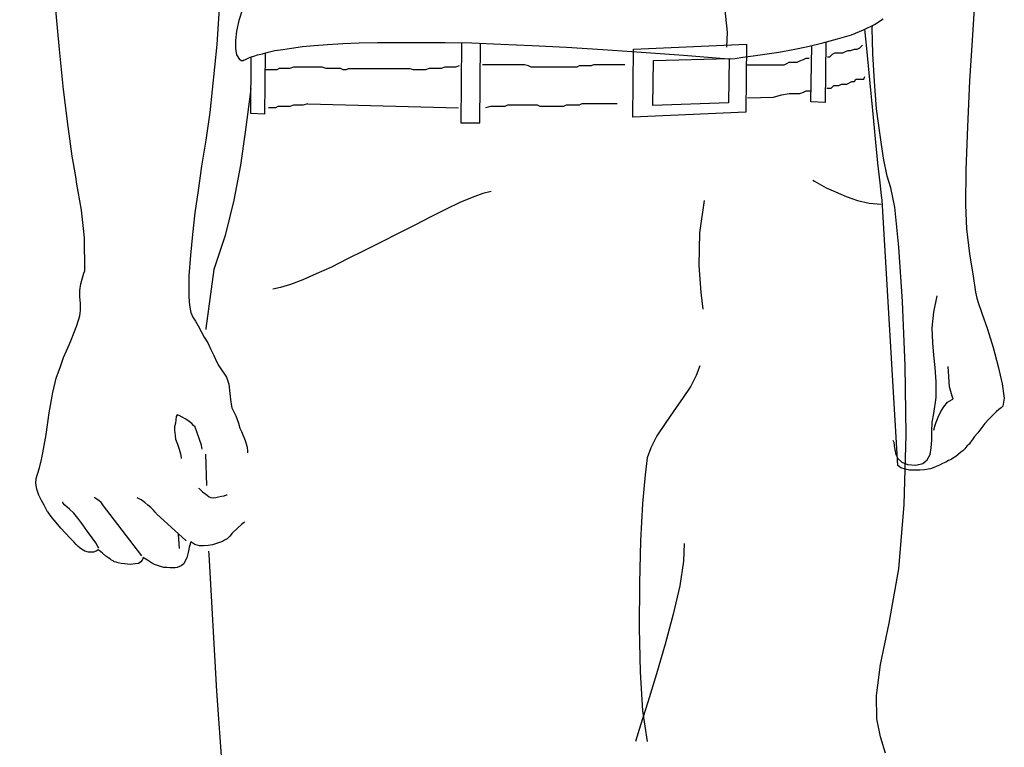
# Model space of a CAD drawing. Extents: x -23964 to 10145, y 8817 to 34888.
# Drawn here: x -21651 to -21141, y 14593 to 14970 of the extents above; entities that cross this region are included whole.
import ezdxf

# ---------------------------------------------------------------- set-up
doc = ezdxf.new("R2010")
doc.units = 0
doc.header["$LTSCALE"] = 5
doc.linetypes.add('CENTER', pattern=[2, 1.25, -0.25, 0.25, -0.25])
doc.layers.get('0').update_dxf_attribs({"color": 255, "linetype": 'CONTINUOUS'})
doc.layers.get('Defpoints').update_dxf_attribs({"color": 251, "linetype": 'CONTINUOUS'})
doc.layers.add('4', color=7, linetype='CONTINUOUS')
doc.layers.add('CENT001', color=213, linetype='CENTER', lineweight=18)
doc.layers.add('LINE001', color=2, linetype='CONTINUOUS', lineweight=18)
doc.styles.add('Dim_std', font='simplex.shx', dxfattribs={"width": 0.8, "bigfont": 'extfont.shx'})
doc.dimstyles.new('S1-50', dxfattribs={"dimscale": 50, "dimtxt": 3, "dimasz": 3, "dimexe": 1, "dimexo": 0.6, "dimgap": 1, "dimtad": 3, "dimzin": 9, "dimdsep": 46, "dimtxsty": 'Dim_std', "dimblk1": 'OPEN', "dimblk2": 'OPEN', "dimsah": 1, "dimcen": 0, "dimazin": 2, "dimtfac": 1, "dimtmove": 0, "dimatfit": 0, "dimldrblk": 'OPEN', "dimfxl": 1, "dimtfill": 1, "dimtolj": 1, "dimtzin": 0, "dimarcsym": 0})

# ---------------------------------------------------------------- blocks, each defined once
blk = doc.blocks.new('_OPEN')
at = {"color": 0, "linetype": 'ByBlock'}
for p, q in [((-1, 0.1667), (0, 0)), ((0, 0), (-1, -0.1667)), ((0, 0), (-1, 0))]:
    blk.add_line(p, q, dxfattribs=at)
blk = doc.blocks.new('*D41')
at = {"layer": 'Defpoints', "color": 0, "transparency": 16777216}
for p in [(-21229.71, 15737.94), (-22284.19, 13937.94), (-21357.38, 13937.94)]:
    blk.add_point(p, dxfattribs=at)
at = {"layer": 'LINE001', "color": 0, "lineweight": -2, "transparency": 16777216}
for p, q in [((-21259.71, 15737.94), (-22334.19, 15737.94)), ((-22284.19, 15587.94), (-22284.19, 14087.94)), ((-21387.38, 13937.94), (-22334.19, 13937.94))]:
    blk.add_line(p, q, dxfattribs=at)
at = {"layer": 'LINE001', "color": 0, "lineweight": -2, "transparency": 16777216, "xscale": 150, "yscale": 150, "zscale": 150}
for p, rotation in [((-22284.19, 15737.94), 90), ((-22284.19, 13937.94), 270)]:
    blk.add_blockref('_OPEN', p, dxfattribs=dict(at, rotation=rotation))
at = {"layer": 'LINE001', "color": 0, "transparency": 16777216, "insert": (-22409.19, 14837.94), "char_height": 150, "attachment_point": 5, "rotation": 90, "style": 'Dim_std', "bg_fill": 3, "box_fill_scale": 1.1, "bg_fill_color": 9, "bg_fill_true_color": 13158600, "bg_fill_transparency": 0}
blk.add_mtext('\\A1;1800', dxfattribs=at)
blk = doc.blocks.new('MAN')
at = {"layer": '4', "color": 230, "linetype": 'Continuous'}
for p, q in [((-70.487794, 948.41608), (-72.399709, 916.73828)), ((280.52661, 940.08426), (279.33635, 921.03072)), ((-145.746, 914.35776), (-147.41424, 932.93332)), ((-60.487731, 933.177), (-62.15597, 927.93798)), ((163.83422, 934.12359), (165.02448, 922.45528)), ((-62.15597, 927.93798), (-63.346231, 922.93326)), ((228.60501, 923.64554), (233.60973, 926.02606)), ((233.60973, 926.02606), (237.65849, 928.65026)), ((-63.346231, 922.93326), (-63.824209, 918.6502)), ((165.02448, 922.45528), (164.79017, 915.54802)), ((216.4681, 919.36248), (222.89738, 921.26502)), ((222.89738, 921.26502), (228.60501, 923.64554)), ((230.03895, 914.83574), (229.13002, 923.89527)), ((232.65377, 924.3672), (232.70992, 925.59807)), ((232.89745, 912.45522), (232.65377, 924.3672)), ((-72.399709, 916.73828), (-75.736187, 885.06985)), ((-63.824209, 918.6502), (-63.824209, 914.83574)), ((-27.151062, 916.26968), (-20.956084, 916.73828)), ((-20.956084, 916.73828), (-13.814521, 917.21626)), ((-13.814521, 917.21626), (-6.194978, 917.45994)), ((-6.194978, 917.45994), (2.380521, 917.69424)), ((2.380521, 917.69424), (11.902606, 917.69424)), ((11.902606, 917.69424), (22.380648, 917.69424)), ((22.380648, 917.69424), (33.814647, 917.69424)), ((33.814647, 917.69424), (46.18586, 917.45994)), ((41.398708, 917.5506), (41.190514, 880.30881)), ((46.18586, 917.45994), (59.766077, 916.98196)), ((50.000317, 880.30881), (50.207213, 917.3184)), ((59.766077, 916.98196), (74.292879, 916.26968)), ((121.44407, 914.60144), (174.07795, 916.98196)), ((174.07795, 916.98196), (173.83428, 885.30416)), ((202.65358, 915.7917), (209.56084, 917.45994)), ((209.56084, 917.45994), (216.4681, 919.36248)), ((210.94937, 917.84239), (210.7511, 889.8309)), ((279.33635, 921.03072), (277.90242, 899.83096)), ((-143.84346, 895.7822), (-145.746, 914.35776)), ((-63.824209, 914.83574), (-63.346231, 911.97724)), ((-53.580471, 911.97724), (-51.19995, 912.45522)), ((-51.19995, 912.45522), (-48.585125, 913.1675)), ((-49.891841, 912.81155), (-50.253364, 884.35757)), ((-48.585125, 913.1675), (-45.48295, 913.88916)), ((-45.48295, 913.88916), (-41.677865, 914.35776)), ((-41.677865, 914.35776), (-37.629104, 915.07942)), ((-37.629104, 915.07942), (-32.624387, 915.7917)), ((-32.624387, 915.7917), (-27.151062, 916.26968)), ((74.292879, 916.26968), (90.244246, 915.54802)), ((90.244246, 915.54802), (107.15157, 914.35776)), ((107.15157, 914.35776), (125.25853, 913.1675)), ((121.20977, 882.92364), (121.44407, 914.60144)), ((125.25853, 913.1675), (144.78067, 911.74294)), ((177.17076, 911.49926), (182.64408, 912.22092)), ((182.64408, 912.22092), (189.07336, 913.1675)), ((189.07336, 913.1675), (195.74632, 914.35776)), ((195.74632, 914.35776), (202.65358, 915.7917)), ((204.07814, 890.07457), (204.45858, 916.22764)), ((212.84568, 910.99827), (214.06004, 912.212)), ((214.06004, 912.212), (215.27439, 912.81886)), ((215.27439, 912.81886), (218.91743, 912.81886)), ((218.91743, 912.81886), (220.13179, 913.42573)), ((220.13179, 913.42573), (221.34614, 914.03258)), ((221.34614, 914.03258), (222.56049, 914.03258)), ((222.56049, 914.03258), (224.38202, 914.63945)), ((224.38202, 914.63945), (225.59637, 914.63945)), ((225.59637, 914.63945), (226.81073, 915.24631)), ((226.81073, 915.24631), (228.02508, 916.46004)), ((231.46351, 900.30894), (230.03895, 914.83574)), ((233.60973, 899.59666), (232.89745, 912.45522)), ((-63.346231, 911.97724), (-61.921667, 909.84039)), ((-61.921667, 909.84039), (-61.443688, 909.59672)), ((-61.443688, 909.59672), (-61.209385, 909.36242)), ((-61.209385, 909.36242), (-60.731406, 909.36242)), ((-60.731406, 909.36242), (-60.253428, 909.36242)), ((-60.253428, 909.36242), (-59.775449, 909.59672)), ((-59.775449, 909.59672), (-59.063167, 909.84039)), ((-59.063167, 909.84039), (-58.10721, 910.309)), ((-58.10721, 910.309), (-56.916949, 910.78698)), ((-56.916949, 910.78698), (-55.24871, 911.26496)), ((-56.682646, 884.59187), (-56.51115, 910.90325)), ((-55.24871, 911.26496), (-53.580471, 911.97724)), ((130.49755, 888.40633), (130.73185, 909.36242)), ((130.73185, 909.36242), (165.98043, 910.309)), ((144.78067, 911.74294), (165.73676, 910.0747)), ((165.98043, 910.309), (165.73676, 889.59659)), ((165.73676, 910.0747), (166.44904, 910.0747)), ((166.44904, 910.0747), (168.83893, 910.309)), ((168.83893, 910.309), (172.40971, 910.78698)), ((172.40971, 910.78698), (177.17076, 911.49926)), ((191.59453, 907.35708), (192.80888, 907.96395)), ((192.80888, 907.96395), (194.02322, 908.57081)), ((194.02322, 908.57081), (197.66628, 908.57081)), ((197.66628, 908.57081), (198.88063, 909.17767)), ((198.88063, 909.17767), (200.70216, 909.78454)), ((200.70216, 909.78454), (201.91651, 910.3914)), ((201.91651, 910.3914), (203.24325, 910.3914)), ((211.8041, 910.99827), (212.84568, 910.99827)), ((-44.596927, 904.92963), (-49.671236, 904.96413)), ((-43.382575, 905.53649), (-44.596927, 904.92963)), ((-38.525176, 905.53649), (-43.382575, 905.53649)), ((-36.703647, 906.14335), (-38.525176, 905.53649)), ((-23.345769, 906.14335), (-36.703647, 906.14335)), ((-21.524241, 905.53649), (-23.345769, 906.14335)), ((-14.845313, 905.53649), (-21.524241, 905.53649)), ((-13.630961, 904.92963), (-14.845313, 905.53649)), ((-12.416608, 904.92963), (-13.630961, 904.92963)), ((-11.202256, 905.45115), (-12.416608, 904.92963)), ((17.335017, 905.45115), (-11.202256, 905.45115)), ((19.156546, 904.92963), (17.335017, 905.45115)), ((24.621133, 904.92963), (19.156546, 904.92963)), ((26.442661, 905.53649), (24.621133, 904.92963)), ((31.907236, 905.53649), (26.442661, 905.53649)), ((33.728765, 906.14335), (31.907236, 905.53649)), ((38.586175, 906.14335), (33.728765, 906.14335)), ((40.407704, 906.75022), (38.586175, 906.14335)), ((70.766506, 907.35708), (51.229353, 907.35708)), ((72.588035, 906.75022), (70.766506, 907.35708)), ((73.802387, 906.14335), (72.588035, 906.75022)), ((95.053545, 906.14335), (73.802387, 906.14335)), ((96.267898, 906.75022), (95.053545, 906.14335)), ((101.73247, 906.75022), (96.267898, 906.75022)), ((102.94683, 907.35708), (101.73247, 906.75022)), ((117.51906, 907.35708), (102.94683, 907.35708)), ((174.29838, 907.35708), (191.59453, 907.35708)), ((220.73896, 898.25412), (223.16767, 899.46785)), ((223.16767, 899.46785), (224.38202, 899.46785)), ((224.38202, 899.46785), (224.9892, 900.68158)), ((224.9892, 900.68158), (228.63225, 900.68158)), ((228.63225, 900.68158), (229.23943, 901.89531)), ((232.89745, 886.02581), (231.46351, 900.30894)), ((234.56568, 886.73809), (233.60973, 899.59666)), ((277.90242, 899.83096), (276.95583, 878.3969)), ((-141.69724, 878.64057), (-143.84346, 895.7822)), ((-56.682646, 896.26018), (-57.394928, 890.07457)), ((190.38017, 893.39921), (194.02322, 894.00607)), ((194.02322, 894.00607), (198.88063, 894.00607)), ((198.88063, 894.00607), (200.70216, 894.61294)), ((200.70216, 894.61294), (201.91651, 895.2198)), ((201.91651, 895.2198), (203.73804, 895.2198)), ((211.51225, 896.43353), (213.45286, 896.43353)), ((213.45286, 896.43353), (214.66721, 897.64725)), ((214.66721, 897.64725), (217.09591, 897.64725)), ((217.09591, 897.64725), (218.31026, 898.25412)), ((218.31026, 898.25412), (220.73896, 898.25412)), ((-57.394928, 890.07457), (-59.29747, 876.01638)), ((-30.024708, 889.15116), (-32.453413, 888.54429)), ((-30.024708, 889.15116), (40.017937, 887.21177)), ((97.48225, 889.15116), (96.267898, 888.54429)), ((113.876, 889.15116), (97.48225, 889.15116)), ((165.73676, 889.59659), (130.49755, 888.40633)), ((174.58688, 891.89378), (186.73712, 892.18548)), ((186.73712, 892.18548), (190.38017, 893.39921)), ((210.7511, 889.8309), (204.07814, 890.07457)), ((-75.736187, 885.06985), (-77.63873, 872.21129)), ((-50.253364, 884.35757), (-56.682646, 884.59187)), ((-45.204104, 887.33056), (-48.41156, 887.33056)), ((-43.989751, 887.93743), (-45.204104, 887.33056)), ((-38.525176, 887.93743), (-43.989751, 887.93743)), ((-36.703647, 888.54429), (-38.525176, 887.93743)), ((-32.453413, 888.54429), (-36.703647, 888.54429)), ((54.979923, 887.93743), (52.551229, 887.33056)), ((61.658862, 887.93743), (54.979923, 887.93743)), ((62.873214, 888.54429), (61.658862, 887.93743)), ((76.838268, 888.54429), (62.873214, 888.54429)), ((78.05261, 887.93743), (76.838268, 888.54429)), ((88.981782, 887.93743), (78.05261, 887.93743)), ((90.196135, 888.54429), (88.981782, 887.93743)), ((96.267898, 888.54429), (90.196135, 888.54429)), ((173.83428, 885.30416), (121.20977, 882.92364)), ((234.08771, 872.92357), (232.89745, 886.02581)), ((236.23392, 874.59181), (234.56568, 886.73809)), ((41.190514, 880.30881), (50.000317, 880.30881)), ((-139.7947, 864.82605), (-141.69724, 878.64057)), ((-59.29747, 876.01638), (-61.443688, 860.54299)), ((276.95583, 878.3969), (276.23418, 858.39677)), ((-77.63873, 872.21129), (-79.541272, 860.06501)), ((235.27797, 861.48957), (234.08771, 872.92357)), ((237.89279, 863.87009), (236.23392, 874.59181)), ((-138.12646, 855.30397), (-139.7947, 864.82605)), ((239.56103, 855.53827), (237.89279, 863.87009)), ((-79.541272, 860.06501), (-81.209512, 848.87469)), ((-61.443688, 860.54299), (-64.536491, 844.34795)), ((236.23392, 852.44547), (235.27797, 861.48957)), ((276.23418, 858.39677), (275.99987, 841.96742)), ((-137.64848, 851.73318), (-138.12646, 855.30397)), ((205.0341, 853.63573), (205.74638, 853.15775)), ((205.74638, 853.15775), (207.8926, 851.96749)), ((241.22927, 850.06495), (239.56103, 855.53827)), ((-136.9362, 848.39671), (-137.64848, 851.73318)), ((-135.50226, 839.5869), (-136.9362, 848.39671)), ((-81.209512, 848.87469), (-82.634076, 838.39664)), ((55.239338, 848.39671), (51.424881, 847.44075)), ((207.8926, 851.96749), (211.22908, 850.06495)), ((211.22908, 850.06495), (215.51214, 848.15303)), ((215.51214, 848.15303), (220.51686, 846.01619)), ((236.94621, 846.48479), (236.23392, 852.44547)), ((243.13181, 841.01147), (241.22927, 850.06495)), ((-64.536491, 844.34795), (-68.585252, 827.9186)), ((46.429535, 845.53821), (40.712535, 843.15769)), ((51.424881, 847.44075), (46.429535, 845.53821)), ((154.31213, 844.10427), (152.16591, 829.10886)), ((220.51686, 846.01619), (225.75588, 844.10427)), ((225.75588, 844.10427), (231.22921, 842.91401)), ((237.18051, 844.34795), (236.94621, 846.48479)), ((244.56575, 720.75766), (237.18051, 844.34795)), ((-134.0777, 826.71897), (-135.50226, 839.5869)), ((34.283254, 840.05551), (27.151062, 836.48473)), ((40.712535, 843.15769), (34.283254, 840.05551)), ((231.22921, 842.91401), (236.70253, 842.4454)), ((245.04373, 822.4359), (243.13181, 841.01147)), ((275.99987, 841.96742), (276.47785, 831.0114)), ((-82.634076, 838.39664), (-83.824336, 828.38721)), ((27.151062, 836.48473), (19.765823, 832.67964)), ((19.765823, 832.67964), (11.902606, 828.86519)), ((276.47785, 831.0114), (277.90242, 819.3431)), ((-133.8434, 811.47988), (-134.0777, 826.71897)), ((-83.824336, 828.38721), (-84.780293, 818.63082)), ((-68.585252, 827.9186), (-73.824273, 811.95786)), ((11.902606, 828.86519), (4.04876, 824.81643)), ((152.16591, 829.10886), (151.92224, 813.86041)), ((-4.04876, 820.76767), (-11.668303, 816.96258)), ((4.04876, 824.81643), (-4.04876, 820.76767)), ((246.71197, 797.20613), (245.04373, 822.4359)), ((-84.780293, 818.63082), (-85.492575, 809.09936)), ((-11.668303, 816.96258), (-19.053542, 813.14812)), ((277.90242, 819.3431), (279.57066, 808.86506)), ((-134.312, 810.28962), (-133.8434, 811.47988)), ((-73.824273, 811.95786), (-77.63873, 784.58187)), ((-19.053542, 813.14812), (-26.195105, 810.05532)), ((151.92224, 813.86041), (152.87819, 801.25489)), ((-135.74594, 805.29428), (-135.03366, 808.14341)), ((-135.03366, 808.14341), (-134.312, 810.28962)), ((-85.492575, 809.09936), (-85.492575, 799.58665)), ((-32.390083, 807.19682), (-38.107083, 805.0506)), ((-26.195105, 810.05532), (-32.390083, 807.19682)), ((279.57066, 808.86506), (280.76092, 801.48919)), ((-136.22392, 802.20147), (-135.74594, 805.29428)), ((-136.22392, 799.34297), (-136.22392, 802.20147)), ((-42.868125, 803.63541), (-46.438907, 802.91376)), ((-38.107083, 805.0506), (-42.868125, 803.63541)), ((-135.98024, 796.25017), (-136.22392, 799.34297)), ((-85.492575, 799.58665), (-85.258272, 796.96245)), ((152.87819, 801.25489), (153.83415, 793.62598)), ((261.23877, 792.20141), (262.90701, 799.82095)), ((280.76092, 801.48919), (281.2389, 798.63069)), ((281.2389, 798.63069), (281.95118, 796.72815)), ((-136.22392, 790.53317), (-135.98024, 792.91369)), ((-135.98024, 792.91369), (-135.98024, 796.25017)), ((-85.258272, 796.96245), (-85.023969, 794.34763)), ((-85.023969, 794.34763), (-84.54599, 791.96711)), ((247.90223, 767.19657), (246.71197, 797.20613)), ((281.95118, 796.72815), (283.61942, 791.72343)), ((-137.64848, 786.00643), (-136.22392, 790.53317)), ((-84.54599, 791.96711), (-83.590033, 789.82089)), ((-83.590033, 789.82089), (-82.399772, 787.91835)), ((260.51711, 784.81617), (261.23877, 792.20141)), ((283.61942, 791.72343), (286.24361, 784.33819)), ((-139.08242, 782.43565), (-137.64848, 786.00643)), ((-82.399772, 787.91835), (-81.209512, 785.77213)), ((-81.209512, 785.77213), (-79.775576, 783.14793)), ((-77.63873, 784.58187), (-77.643715, 784.09511)), ((260.76079, 777.90891), (260.51711, 784.81617)), ((286.24361, 784.33819), (288.85844, 775.77207)), ((-141.21926, 776.96233), (-140.029, 779.57715)), ((-140.029, 779.57715), (-139.08242, 782.43565)), ((-79.775576, 783.14793), (-78.351012, 780.53311)), ((-78.351012, 780.53311), (-76.682773, 777.90891)), ((-142.40952, 774.10383), (-141.21926, 776.96233)), ((-76.682773, 777.90891), (-75.258209, 774.81611)), ((-75.258209, 774.81611), (-73.824273, 771.95761)), ((261.23877, 772.20128), (260.76079, 777.90891)), ((288.85844, 775.77207), (291.23896, 766.96226)), ((-145.26802, 766.96226), (-143.84346, 771.01102)), ((-143.84346, 771.01102), (-142.40952, 774.10383)), ((-73.824273, 771.95761), (-72.399709, 768.86481)), ((261.95105, 766.48428), (261.23877, 772.20128)), ((-147.17994, 761.47957), (-145.26802, 766.96226)), ((-72.399709, 768.86481), (-71.443752, 767.19657)), ((-71.443752, 767.19657), (-70.253491, 765.29402)), ((152.40022, 767.19657), (150.73198, 762.66983)), ((248.37083, 735.05016), (247.90223, 767.19657)), ((262.42903, 759.81133), (261.95105, 766.48428)), ((268.61464, 757.43081), (267.90235, 766.96226)), ((291.23896, 766.96226), (293.15087, 758.86474)), ((-148.83881, 754.81598), (-147.17994, 761.47957)), ((-70.253491, 765.29402), (-68.828927, 763.38211)), ((-68.828927, 763.38211), (-67.87297, 761.95755)), ((-67.87297, 761.95755), (-66.917013, 758.62107)), ((150.73198, 762.66983), (148.11715, 757.67448)), ((-66.917013, 758.62107), (-66.448406, 754.338)), ((148.11715, 757.67448), (144.30269, 751.95748)), ((262.42903, 752.43546), (262.42903, 759.81133)), ((269.8049, 753.14774), (268.61464, 757.43081)), ((293.15087, 758.86474), (294.09746, 752.19179)), ((-150.50705, 745.28453), (-148.83881, 754.81598)), ((-66.448406, 754.338), (-65.970427, 750.28924)), ((144.30269, 751.95748), (140.25393, 746.24048)), ((261.23877, 745.05022), (262.42903, 752.43546)), ((270.28287, 751.71381), (269.8049, 753.14774)), ((269.8049, 751.4795), (270.28287, 751.71381)), ((294.09746, 752.19179), (293.38518, 748.3867)), ((-65.970427, 750.28924), (-65.492449, 747.66505)), ((-65.492449, 747.66505), (-63.589906, 743.85996)), ((264.56587, 745.99681), (265.99981, 748.14303)), ((265.99981, 748.14303), (267.66805, 750.28924)), ((267.66805, 750.28924), (269.8049, 751.4795)), ((292.67289, 747.66505), (291.48263, 746.95276)), ((293.15087, 748.14303), (292.67289, 747.66505)), ((293.38518, 748.3867), (293.15087, 748.14303)), ((-151.94098, 735.28446), (-150.50705, 745.28453)), ((-91.45325, 743.61629), (-91.687554, 740.52348)), ((-90.975272, 744.33794), (-91.45325, 743.61629)), ((-90.019314, 744.09426), (-90.975272, 744.33794)), ((-88.594751, 743.38198), (-90.019314, 744.09426)), ((-86.926511, 742.42603), (-88.594751, 743.38198)), ((-63.589906, 743.85996), (-62.399646, 740.52348)), ((140.25393, 746.24048), (136.20517, 740.28918)), ((260.51711, 741.00146), (261.23877, 745.05022)), ((262.42903, 741.00146), (263.37561, 743.38198)), ((263.37561, 743.38198), (264.56587, 745.99681)), ((288.85844, 744.33794), (286.95589, 742.42603)), ((290.29237, 745.7625), (288.85844, 744.33794)), ((291.48263, 746.95276), (290.29237, 745.7625)), ((-91.687554, 740.52348), (-92.165532, 738.85524)), ((-92.165532, 738.85524), (-92.165532, 737.187)), ((-85.258272, 741.23577), (-86.926511, 742.42603)), ((-84.068012, 740.28918), (-85.258272, 741.23577)), ((-83.112054, 739.33322), (-84.068012, 740.28918)), ((-82.634076, 739.09892), (-83.112054, 739.33322)), ((-79.541272, 730.27974), (-82.634076, 739.09892)), ((-62.399646, 740.52348), (-61.677992, 738.14296)), ((-61.677992, 738.14296), (-60.96571, 736.70903)), ((136.20517, 740.28918), (132.40009, 734.57218)), ((260.28281, 736.70903), (260.51711, 741.00146)), ((261.47307, 737.66498), (261.70738, 739.09892)), ((261.70738, 739.09892), (262.42903, 741.00146)), ((283.14144, 737.90866), (281.71687, 735.99674)), ((285.05335, 740.28918), (283.14144, 737.90866)), ((286.95589, 742.42603), (285.05335, 740.28918)), ((-153.36555, 726.70896), (-151.94098, 735.28446)), ((-92.165532, 737.187), (-91.921857, 734.80648)), ((-91.921857, 734.80648), (-91.687554, 733.13824)), ((-60.96571, 736.70903), (-59.29747, 732.42596)), ((132.40009, 734.57218), (129.54159, 729.08948)), ((247.42425, 702.66008), (248.37083, 735.05016)), ((260.28281, 732.66964), (260.28281, 736.70903)), ((261.23877, 737.187), (261.47307, 737.66498)), ((280.28294, 734.3285), (279.33635, 732.90394)), ((281.71687, 735.99674), (280.28294, 734.3285)), ((-91.687554, 733.13824), (-90.731596, 730.75772)), ((-90.731596, 730.75772), (-90.019314, 728.3772)), ((-79.306969, 728.3772), (-79.541272, 730.27974)), ((-59.29747, 732.42596), (-58.350885, 729.33316)), ((-58.350885, 729.33316), (-58.10721, 727.42124)), ((129.54159, 729.08948), (127.87335, 724.32844)), ((242.18523, 732.66964), (242.66321, 731.71368)), ((242.66321, 731.71368), (242.89751, 730.04544)), ((242.89751, 730.04544), (243.13181, 728.1429)), ((259.57053, 725.99668), (260.04851, 729.08948)), ((260.04851, 729.08948), (260.28281, 732.66964)), ((276.71216, 729.81114), (275.76557, 728.62088)), ((277.66811, 730.75772), (276.71216, 729.81114)), ((278.3804, 731.71368), (277.66811, 730.75772)), ((279.33635, 732.90394), (278.3804, 731.71368)), ((-154.07783, 723.61616), (-153.36555, 726.70896)), ((-90.019314, 728.3772), (-89.307033, 726.23098)), ((-89.307033, 726.23098), (-89.063357, 724.57212)), ((-89.063357, 724.57212), (-89.063357, 724.09414)), ((-77.731743, 726.1125), (-77.256403, 711.54705)), ((-58.10721, 727.42124), (-58.10721, 726.70896)), ((127.87335, 724.32844), (126.91739, 716.4746)), ((243.13181, 728.1429), (243.60979, 725.99668)), ((243.60979, 725.99668), (244.56575, 724.09414)), ((258.13659, 723.38186), (259.57053, 725.99668)), ((271.47314, 725.04072), (270.04857, 724.09414)), ((272.6634, 725.99668), (271.47314, 725.04072)), ((273.85366, 726.95264), (272.6634, 725.99668)), ((274.80961, 727.66492), (273.85366, 726.95264)), ((275.76557, 728.62088), (274.80961, 727.66492)), ((-155.98974, 716.7089), (-155.03378, 719.8017)), ((-155.03378, 719.8017), (-154.07783, 723.61616)), ((244.56575, 724.09414), (246.46829, 722.4259)), ((245.99031, 719.8017), (244.56575, 720.75766)), ((247.90223, 719.08942), (245.99031, 719.8017)), ((246.46829, 722.4259), (249.09249, 721.23564)), ((249.09249, 721.23564), (252.89757, 720.99196)), ((252.89757, 720.99196), (256.23405, 721.71362)), ((256.23405, 721.71362), (258.13659, 723.38186)), ((260.99509, 719.8017), (259.80483, 719.3331)), ((262.42903, 720.27968), (260.99509, 719.8017)), ((263.85359, 720.99196), (262.42903, 720.27968)), ((265.28753, 721.71362), (263.85359, 720.99196)), ((266.9464, 722.4259), (265.28753, 721.71362)), ((268.14603, 723.13818), (266.9464, 722.4259)), ((269.33629, 723.61616), (268.14603, 723.13818)), ((270.04857, 724.09414), (269.33629, 723.61616)), ((-156.46772, 714.80636), (-155.98974, 716.7089)), ((126.91739, 716.4746), (125.72713, 703.13805)), ((250.03907, 718.61144), (247.90223, 719.08942)), ((252.41959, 718.61144), (250.03907, 718.61144)), ((254.80949, 718.61144), (252.41959, 718.61144)), ((256.94633, 718.85512), (254.80949, 718.61144)), ((258.61457, 719.08942), (256.94633, 718.85512)), ((259.80483, 719.3331), (258.61457, 719.08942)), ((-156.70202, 712.42584), (-156.46772, 714.80636)), ((-156.22405, 709.80164), (-156.70202, 712.42584)), ((-155.26809, 706.94314), (-156.22405, 709.80164)), ((-154.07783, 704.56262), (-155.26809, 706.94314)), ((-127.40474, 704.56262), (-129.55096, 705.99655)), ((-80.975208, 710.27962), (-80.731533, 710.04531)), ((-80.731533, 710.04531), (-79.063294, 708.61138)), ((-79.063294, 708.61138), (-77.63873, 707.42112)), ((-77.63873, 707.42112), (-75.970491, 706.23086)), ((-75.970491, 706.23086), (-75.258209, 705.99655)), ((-75.258209, 705.99655), (-74.067948, 705.75288)), ((-74.067948, 705.75288), (-72.877688, 705.99655)), ((-72.877688, 705.99655), (-71.687427, 706.23086)), ((-71.687427, 706.23086), (-70.253491, 706.46516)), ((-70.253491, 706.46516), (-69.06323, 706.70884)), ((-69.06323, 706.70884), (-67.87297, 707.18681)), ((-67.87297, 707.18681), (-67.638667, 707.18681)), ((-67.638667, 707.18681), (-67.638667, 707.18681)), ((-152.88757, 702.4164), (-154.07783, 704.56262)), ((-151.94098, 700.51386), (-152.88757, 702.4164)), ((-144.07776, 703.37236), (-144.07776, 703.85034)), ((-144.07776, 703.85034), (-144.07776, 703.85034)), ((-143.13118, 702.4164), (-144.07776, 703.37236)), ((-140.98496, 700.51386), (-143.13118, 702.4164)), ((-126.21448, 703.60666), (-127.40474, 704.56262)), ((-125.74588, 702.89438), (-126.21448, 703.60666)), ((-125.74588, 702.66008), (-125.74588, 702.89438)), ((-107.40462, 678.84549), (-125.74588, 702.66008)), ((-107.63892, 704.80629), (-109.55083, 705.75288)), ((-105.98005, 703.60666), (-107.63892, 704.80629)), ((-104.54612, 702.4164), (-105.98005, 703.60666)), ((-103.12155, 701.22614), (-104.54612, 702.4164)), ((-101.93129, 700.03588), (-103.12155, 701.22614)), ((125.72713, 703.13805), (124.78055, 685.75275)), ((245.04373, 672.65051), (247.42425, 702.66008)), ((-151.21933, 699.3236), (-151.94098, 700.51386)), ((-150.98502, 699.08929), (-151.21933, 699.3236)), ((-150.27274, 698.13334), (-150.98502, 699.08929)), ((-149.08248, 696.4651), (-150.27274, 698.13334)), ((-139.08242, 698.61132), (-140.98496, 700.51386)), ((-137.1705, 696.23079), (-139.08242, 698.61132)), ((-101.20964, 699.08929), (-101.93129, 700.03588)), ((-100.74103, 698.61132), (-101.20964, 699.08929)), ((-100.49736, 698.36764), (-100.74103, 698.61132)), ((-86.682836, 685.75275), (-100.49736, 698.36764)), ((-147.17994, 694.31888), (-149.08248, 696.4651)), ((-145.03372, 691.70405), (-147.17994, 694.31888)), ((-134.78998, 693.12862), (-137.1705, 696.23079)), ((-132.65314, 690.03582), (-134.78998, 693.12862)), ((-60.96571, 693.37229), (-62.868252, 691.70405)), ((-59.775449, 694.31888), (-60.96571, 693.37229)), ((-59.541146, 694.56255), (-59.775449, 694.31888)), ((-142.8875, 689.32353), (-145.03372, 691.70405)), ((-140.74129, 686.94301), (-142.8875, 689.32353)), ((-130.50692, 687.17732), (-132.65314, 690.03582)), ((-90.497293, 688.84555), (-90.019314, 682.18197)), ((-66.448406, 687.8896), (-67.638667, 686.69934)), ((-65.248773, 689.32353), (-66.448406, 687.8896)), ((-62.868252, 691.70405), (-65.248773, 689.32353)), ((-139.08242, 685.27477), (-140.74129, 686.94301)), ((-137.89216, 684.08451), (-139.08242, 685.27477)), ((-136.9362, 683.12856), (-137.89216, 684.08451)), ((-135.50226, 681.93829), (-136.9362, 683.12856)), ((-128.83868, 684.79679), (-130.50692, 687.17732)), ((-127.88272, 683.12856), (-128.83868, 684.79679)), ((-127.40474, 682.41627), (-127.88272, 683.12856)), ((-84.780293, 684.79679), (-85.258272, 682.65058)), ((-84.54599, 685.27477), (-84.780293, 684.79679)), ((-82.634076, 684.08451), (-84.54599, 685.27477)), ((-80.49723, 683.37223), (-82.634076, 684.08451)), ((-78.585315, 683.37223), (-80.49723, 683.37223)), ((-76.448469, 683.60653), (-78.585315, 683.37223)), ((-74.536555, 683.84084), (-76.448469, 683.60653)), ((-72.634012, 684.56249), (-74.536555, 683.84084)), ((-71.209448, 685.04047), (-72.634012, 684.56249)), ((-69.775512, 685.50908), (-71.209448, 685.04047)), ((-68.828927, 685.98706), (-69.775512, 685.50908)), ((-67.638667, 686.69934), (-68.828927, 685.98706)), ((124.78055, 685.75275), (124.30257, 665.98693)), ((145.02435, 684.56249), (144.78067, 676.2213)), ((-133.8434, 680.99171), (-135.50226, 681.93829)), ((-132.17516, 680.51373), (-133.8434, 680.99171)), ((-129.79464, 680.51373), (-132.17516, 680.51373)), ((-128.60438, 680.99171), (-129.79464, 680.51373)), ((-127.88272, 681.46032), (-128.60438, 680.99171)), ((-127.64842, 681.70399), (-127.88272, 681.46032)), ((-127.17044, 681.22601), (-127.64842, 681.70399)), ((-125.74588, 680.03575), (-127.17044, 681.22601)), ((-124.07764, 678.60182), (-125.74588, 680.03575)), ((-122.6437, 677.65523), (-124.07764, 678.60182)), ((-85.736251, 680.27006), (-86.448533, 677.88953)), ((-85.258272, 682.65058), (-85.736251, 680.27006)), ((-76.257116, 680.92673), (-76.204794, 679.32347)), ((-76.204794, 679.32347), (-72.634012, 615.73356)), ((-121.93142, 677.17725), (-122.6437, 677.65523)), ((-121.45344, 676.69927), (-121.93142, 677.17725)), ((-120.74116, 676.46497), (-121.45344, 676.69927)), ((-120.26318, 675.98699), (-120.74116, 676.46497)), ((-119.31659, 675.75269), (-120.26318, 675.98699)), ((-118.36064, 675.50901), (-119.31659, 675.75269)), ((-116.9267, 675.27471), (-118.36064, 675.50901)), ((-115.50214, 675.03103), (-116.9267, 675.27471)), ((-112.64364, 674.79673), (-115.50214, 675.03103)), ((-110.49742, 675.03103), (-112.64364, 674.79673)), ((-108.83855, 675.27471), (-110.49742, 675.03103)), ((-107.8826, 675.98699), (-108.83855, 675.27471)), ((-107.17031, 676.69927), (-107.8826, 675.98699)), ((-106.92664, 677.41156), (-107.17031, 676.69927)), ((-106.69233, 677.88953), (-106.92664, 677.41156)), ((-106.21436, 677.65523), (-106.69233, 678.13321)), ((-106.69233, 678.13321), (-106.69233, 677.88953)), ((-104.78979, 676.69927), (-106.21436, 677.65523)), ((-102.87788, 675.50901), (-104.78979, 676.69927)), ((-101.45331, 674.79673), (-102.87788, 675.50901)), ((-100.01938, 674.31875), (-101.45331, 674.79673)), ((-98.594814, 673.84077), (-100.01938, 674.31875)), ((-97.160878, 673.3628), (-98.594814, 673.84077)), ((-89.063357, 674.08445), (-90.975272, 673.3628)), ((-87.873097, 675.03103), (-89.063357, 674.08445)), ((-87.160815, 676.46497), (-87.873097, 675.03103)), ((-86.448533, 677.88953), (-87.160815, 676.46497)), ((144.78067, 676.2213), (143.11243, 664.79667)), ((-95.736314, 673.3628), (-97.160878, 673.3628)), ((-94.302378, 673.12849), (-95.736314, 673.3628)), ((-93.112118, 673.12849), (-94.302378, 673.12849)), ((-91.921857, 673.12849), (-93.112118, 673.12849)), ((-90.975272, 673.3628), (-91.921857, 673.12849)), ((240.51699, 647.41137), (245.04373, 672.65051)), ((124.30257, 665.98693), (124.05889, 645.03084)), ((143.11243, 664.79667), (140.01963, 651.69443)), ((140.01963, 651.69443), (136.20517, 637.64561)), ((236.46823, 628.12352), (240.51699, 647.41137)), ((124.05889, 645.03084), (124.53687, 624.78704)), ((136.20517, 637.64561), (132.15641, 623.83108)), ((234.56568, 613.83102), (236.46823, 628.12352)), ((124.53687, 624.78704), (125.72713, 606.68946)), ((132.15641, 623.83108), (128.10765, 610.73822)), ((-72.634012, 615.73356), (-68.107273, 554.28988)), ((128.10765, 610.73822), (124.78055, 600.0165)), ((234.79999, 602.875), (234.56568, 613.83102)), ((125.72713, 606.68946), (127.87335, 592.39696)), ((236.46823, 594.54318), (234.79999, 602.875)), ((124.78055, 600.0165), (122.40003, 592.39696)), ((238.84875, 586.92363), (236.46823, 594.54318))]:
    blk.add_line(p, q, dxfattribs=at)
blk = doc.blocks.new('A$C0F5265FF')
at = {"layer": 'LINE001', "xscale": 1.111609825932159, "yscale": 1.111609825932159, "zscale": 1.111609825932159}
blk.add_blockref('MAN', (-2380.33, 450), dxfattribs=at)

msp = doc.modelspace()

# ---------------------------------------------------------------- dimensions: what is measured, and where the dimension line sits
at = {"layer": 'LINE001'}
dim = msp.add_linear_dim(base=(-22284.1912, 13937.9402), p1=(-21229.7098, 15737.9402), p2=(-21357.3834, 13937.9402), angle=90, dimstyle='S1-50', override={"dimtxsty": 'Dim_std', "dimclrd": 0, "dimclrt": 0, "dimarcsym": 1}, dxfattribs=at)
dim.commit()
dim.dimension.update_dxf_attribs({"geometry": '*D41', "text_midpoint": (-22409.1912, 14837.9402)})

# ---------------------------------------------------------------- next in the draw order: block references
at = {"layer": 'CENT001'}
msp.add_blockref('A$C0F5265FF', (-19087.6374, 13487.985), dxfattribs=at)

doc.saveas('drawing.dxf')
